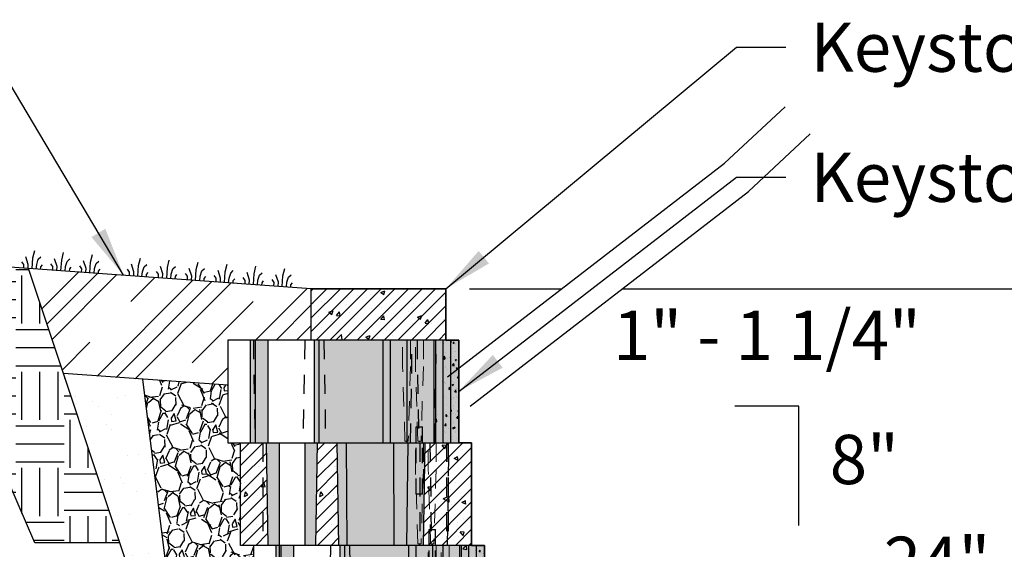
# Model space of a CAD drawing. Extents: x -30 to 149, y -61 to 20.
# Drawn here: x 137 to 143, y 1 to 5 of the extents above; entities that cross this region are included whole.
import ezdxf

# ---------------------------------------------------------------- set-up
doc = ezdxf.new("R2010")
doc.units = 0
doc.header["$MEASUREMENT"] = 0
doc.linetypes.add('HIDDEN2', pattern=[0.1875, 0.125, -0.0625])
for name, color, linetype in [('Dtl-Sect-Exs-Grd', 2, 'Continuous'), ('Dtl-Sect-Exs-Grd-Hat', 17, 'Continuous'), ('Dtl-Sect-Outline-Excav-Lim', 41, 'Continuous'), ('Dtl-Sect-Prd-Grd', 5, 'Continuous'), ('Dtl-Sect-Prd-Grd-Hat', 17, 'Continuous'), ('Dtl-Sect-Prd-Grd-Turf', 18, 'Continuous'), ('Dtl-Sect-Unt-Fil', 18, 'Continuous'), ('Dtl-Sect-Unt-Fil-Hat', 17, 'Continuous'), ('Dtl-Sect-Wal-Fil-Hat', 51, 'Continuous'), ('GEN-TXT', 7, 'Continuous'), ('Sect-Cap-3P-1in', 3, 'Continuous'), ('Sect-Cap-3P-1in-Hat', 7, 'Continuous'), ('Sect-Pin-Strgt-1in', 2, 'Continuous'), ('Sect-Pin-Strgt-1in-Hdn', 18, 'HIDDEN2'), ('Sect-Std III-3P 18in-1in', 3, 'Continuous'), ('Sect-Std III-3P 18in-1in-Hat', 17, 'Continuous'), ('Sect-Std III-3P 18in-1in-Hat-Sect', 17, 'Continuous'), ('Sect-Std III-3P 18in-1in-Hat-Sld-Cores', 41, 'Continuous'), ('Sect-Std III-3P 18in-1in-Hat-Sld-Fnt', 23, 'Continuous'), ('Sect-Std III-3P 18in-1in-Hat-Sld-Sides', 41, 'Continuous'), ('Sect-Std III-3P 18in-1in-Hdn-Cores', 18, 'HIDDEN2'), ('Sect-Std III-3P 18in-1in-Hdn-Cores-Cntr', 18, 'HIDDEN2'), ('Sect-Std III-3P 18in-1in-Hdn-Cores-Pins', 7, 'HIDDEN2'), ('Sect-Std III-3P 18in-1in-Hdn-Lns-Sides', 8, 'HIDDEN2'), ('Sect-Std III-3P 18in-1in-Rad-Lns', 25, 'Continuous')]:
    doc.layers.add(name, color=color, linetype=linetype)
doc.layers.add('hat-lim', color=1, linetype='Continuous', plot=False)
doc.layers.add('Sect-Std III-3P 18in-1in-Hat-Lim', color=1, linetype='Continuous', plot=False)
doc.styles.add('Dim-Text', font='ARIAL.TTF')
doc.dimstyles.new('Dtl-Sht-MS .375 Scale', dxfattribs={"dimscale": 0, "dimtxt": 0.32, "dimasz": 0.32, "dimexe": 0.32, "dimexo": 0.16, "dimgap": 0.16, "dimtad": 1, "dimzin": 12, "dimdsep": 46, "dimtxsty": 'Dim-Text', "dimcen": 0.16, "dimclrd": 256, "dimclre": 256, "dimclrt": 256, "dimadec": 0, "dimazin": 3, "dimtfac": 1, "dimtmove": 0, "dimatfit": 0, "dimfxl": 0, "dimtolj": 1, "dimtzin": 0, "dimarcsym": 0})
doc.dimstyles.new('Dtl-Sht-MS-LDR .375 Scale', dxfattribs={"dimscale": 0, "dimtxt": 0.32, "dimasz": 0.32, "dimexe": 0.32, "dimexo": 0.16, "dimgap": 0.16, "dimtad": 0, "dimjust": 1, "dimzin": 12, "dimdsep": 46, "dimtxsty": 'Dim-Text', "dimcen": 0.16, "dimclrd": 256, "dimclre": 256, "dimclrt": 256, "dimadec": 0, "dimazin": 3, "dimtfac": 1, "dimtofl": 0, "dimtmove": 0, "dimatfit": 0, "dimfxl": 0, "dimtolj": 1, "dimtzin": 0, "dimarcsym": 0})
pattern_1 = [(60.39478, (-61.23288, -15.46049), (0.07285433, -0.00941282), [0.00991201, -0.10903216]), (352.63814, (-61.23288, -15.46049), (-0.0140934, 0.11282882), [0.00612166, -0.06733823]), (97.11988, (-61.22681, -15.46127), (0.05876098, 0.10341593), [0.00947547, -0.10423015]), (56.98718, (-61.23288, -15.43049), (0.10840297, -0.02482785), [0.0145209, -0.15972992]), (94.50422, (-61.22384, -15.43256), (0.09493658, 0.14611768), [0.0142896, -0.15718562]), (347.09987, (-61.23288, -15.43049), (0.0949365, 0.1461178), [0.00926749, -0.10194234]), (29.54797, (-61.22272, -15.43799), (0.06062969, -0.06039283), [0.00817525, -0.0899277]), (315.11214, (-61.22272, -15.43799), (0.02471429, 0.1087725), [0.00713133, -0.07844468]), (77.19908, (-61.21767, -15.44302), (0.08534401, 0.048379575), [0.0092954, -0.10224944]), (48.57211, (-61.232878, -15.460487), (0.001235114, 0.049934078), [0, -0.079404825, 0, -0.081596983, 0, -0.080683584]), (11.00221, (-61.23288, -15.460487), (0.026720785, 0.059161757), [0, -0.039189278, 0, -0.06534966, 0, -0.025903908]), (316.74697, (-61.25553, -15.460487), (0.054221993, -0.00338323), [0, -0.029404704, 0, -0.09174268, 0, -0.121735477]), (306.4638, (-61.265686, -15.460487), (0.05923602, 0.015015747), [0, -0.040952116, 0, -0.06527137, 0, -0.092614786])]
pattern_2 = [(83.19109, (-61.23288, -15.46049), (0.08837422, 0.06085703), [0.01487704, -0.16364747]), (34.55242, (-61.23288, -15.46049), (-0.06720864, 0.11640837), [0.00894178, -0.09835958]), (120.00005, (-61.22551, -15.45542), (0.02116567, 0.17726537), [0.01120141, -0.12321555]), (80.54569, (-61.24642, -15.42585), (0.13638115, 0.07805537), [0.0221499, -0.24364895]), (116.72763, (-61.23506, -15.41934), (0.04366054, 0.26218844), [0.01718004, -0.18898045]), (29.7839, (-61.24642, -15.42585), (0.0436604, 0.2621885), [0.01309486, -0.1440435]), (61.2619, (-61.23131, -15.42451), (0.09727263, -0.01004493), [0.01329475, -0.14624222]), (354.1042, (-61.2313, -15.4245), (-0.0205662, 0.1499312), [0.00814916, -0.08964075]), (97.81055, (-61.2232, -15.42534), (0.07670649, 0.13988618), [0.01261127, -0.13872392]), (74.33192, (-61.23288, -15.460487), (-0.02111585, 0.058874892), [0, -0.125123175, 0, -0.128577496, 0, -0.127138196]), (48.57211, (-61.23288, -15.46049), (0.00414676, 0.094621066), [0, -0.062029945, 0, -0.10343737, 0, -0.04100147]), (356.31084, (-61.259033, -15.482787), (0.064137476, 0.049475625), [0, -0.03389571, 0, -0.10575461, 0, -0.140328236]), (341.87198, (-61.27076, -15.49279), (0.06162122, 0.07565731), [0, -0.04521603, 0, -0.0720674, 0, -0.10225779])]
pattern_3 = [(50, (-21.0522, -2.6789), (0.215178, -0.0188256), [0.0225, -0.2475]), (355, (-21.0522, -2.6789), (-0.0416254, 0.2256576), [0.018, -0.198]), (100.4514, (-21.03427, -2.68047), (0.1735528, 0.2068319), [0.019122, -0.2103426]), (46.1842, (-21.0522, -2.6189), (0.3201723, -0.0496557), [0.03375, -0.37125]), (96.6356, (-21.02552, -2.62304), (0.280399, 0.2922354), [0.028683, -0.315514]), (351.1842, (-21.0522, -2.6189), (0.2803986, 0.2922356), [0.027, -0.297]), (21, (-21.0222, -2.6339), (0.1790721, -0.1207857), [0.0225, -0.2475]), (326, (-21.0222, -2.6339), (0.0729946, 0.217545), [0.018, -0.198]), (71.4514, (-21.00728, -2.64397), (0.2520668, 0.0967591), [0.019122, -0.2103426]), (37.5, (-21.0522, -2.6789), (0.00364796, 0.09986816), [0, -0.1956, 0, -0.201, 0, -0.19875]), (7.5, (-21.0522, -2.6789), (0.07892086, 0.1183235), [0, -0.1146, 0, -0.1911, 0, -0.07575]), (327.5, (-21.1191, -2.6789), (0.16014673, -0.00676646), [0, -0.075, 0, -0.234, 0, -0.3105]), (317.5, (-21.1491, -2.6789), (0.17495585, 0.0300315), [0, -0.0975, 0, -0.1554, 0, -0.2205])]

# ---------------------------------------------------------------- blocks, each defined once
blk = doc.blocks.new('*D63')
at = {"layer": 'Defpoints', "color": 0}
for p in [(139.6607, 3), (140.5, 0), (148.9493, 0)]:
    blk.add_point(p, dxfattribs=at)
at = {"layer": 'GEN-TXT', "lineweight": -2}
for p, q in [((148.9493, 2.68), (148.9493, 0.32)), ((140.66, 0), (149.2693, 0))]:
    blk.add_line(p, q, dxfattribs=at)
at = {"layer": 'GEN-TXT'}
for points in [[(148.896, 2.68), (149.0026, 2.68), (148.9493, 3)], [(148.896, 0.32), (149.0026, 0.32), (148.9493, 0)]]:
    blk.add_solid(points, dxfattribs=at)
at = {"layer": 'GEN-TXT', "insert": (148.5823, 1.5), "char_height": 0.32, "attachment_point": 5, "rotation": 90, "style": 'Dim-Text'}
blk.add_mtext('\\A1;Design Height', dxfattribs=at)
blk = doc.blocks.new('Sect-Cap-3P-HS-XSect1')
at = {"layer": 'Sect-Cap-3P-1in'}
h = blk.add_hatch(dxfattribs=at)
h.set_pattern_fill('ANSI31', scale=0.5, style=0)
h.set_pattern_definition([(45, (-10.76419, -21.85291), (-0.04419417, 0.04419417), [])])
h.paths.add_polyline_path([(0, 0), (0, 0.3333), (-0.875, 0.3333), (-0.875, 0)])
at = {"layer": 'Sect-Cap-3P-1in-Hat'}
h = blk.add_hatch(dxfattribs=at)
h.set_pattern_fill('AR-CONC', color=256, scale=0.04, style=0)
h.set_pattern_definition([(50, (-23.55281, -2.19742), (0.286904, -0.0251009), [0.03, -0.33]), (355, (-23.5528, -2.19742), (-0.0555005, 0.300877), [0.024, -0.264]), (100.4514, (-23.5289, -2.1995), (0.2314038, 0.2757758), [0.025496, -0.280457]), (46.1842, (-23.5528, -2.1174), (0.4268964, -0.0662076), [0.045, -0.495]), (96.6356, (-23.51724, -2.12293), (0.373865, 0.389647), [0.038244, -0.420685]), (351.1842, (-23.5528, -2.1174), (0.373865, 0.3896474), [0.036, -0.396]), (21, (-23.51281, -2.13742), (0.2387628, -0.1610476), [0.03, -0.33]), (326, (-23.5128, -2.13742), (0.097326, 0.29006), [0.024, -0.264]), (71.4514, (-23.49292, -2.15084), (0.336089, 0.1290122), [0.025496, -0.280457]), (37.5, (-23.55281, -2.19742), (0.00486394, 0.13315754), [0, -0.2608, 0, -0.268, 0, -0.265]), (7.5, (-23.55281, -2.19742), (0.1052278, 0.1577647), [0, -0.1528, 0, -0.2548, 0, -0.101]), (327.5, (-23.64201, -2.19742), (0.21352897, -0.00902195), [0, -0.1, 0, -0.312, 0, -0.414]), (317.5, (-23.68201, -2.19742), (0.2332745, 0.040042), [0, -0.13, 0, -0.2072, 0, -0.294])])
h.paths.add_polyline_path([(0, 0.3333), (-0.875, 0.3333), (-0.875, 0), (0, 0)])
at = {"layer": 'Sect-Cap-3P-1in'}
blk.add_lwpolyline([(-0.875, 0), (-0.875, 0.3333), (0, 0.3333), (0, 0)], close=True, dxfattribs=at)
at = {"layer": 'Sect-Cap-3P-1in', "color": 5, "flags": 128}
blk.add_lwpolyline([(0, 0), (0, 0.3333), (-0.875, 0.3333)], dxfattribs=at)
blk = doc.blocks.new('Prd-Turf')
at = {"layer": 'Dtl-Sect-Prd-Grd-Turf'}
for points in [[(-0.0557, 0), (-0.0555, -0.0164), (-0.0646, -0.0297)], [(-0.027, 0), (-0.0279, -0.0302), (-0.036, -0.0643), (-0.0519, -0.081)], [(0, 0), (0, 0), (0.0001, -0.0703), (-0.0083, -0.1197)], [(0.0488, -0.0767), (0.0293, -0.0288), (0.0286, 0), (0.0286, 0), (0.0286, 0)], [(0.0536, 0), (0.0536, 0), (0.0536, 0), (0.0548, -0.0236), (0.0691, -0.0407)]]:
    blk.add_lwpolyline(points, dxfattribs=at)
blk = doc.blocks.new('Sect-Pin-Strgt-1in')
at = {"layer": 'Sect-Pin-Strgt-1in', "ltscale": 0.75, "extrusion": (-2.22045e-16, 1, 2.22045e-16)}
for p, q in [((-0.02085, 0.1042), (0.02085, 0.1042)), ((-0.02085, 0), (-0.02085, 0.1042)), ((0.02085, 0), (0.02085, 0.1042))]:
    blk.add_line(p, q, dxfattribs=at)
at = {"layer": 'Sect-Pin-Strgt-1in-Hdn', "ltscale": 0.75, "extrusion": (-2.22045e-16, 1, 2.22045e-16)}
for p, q in [((-0.02085, -0.3333), (-0.02085, 0)), ((0.02085, -0.3333), (0.02085, 0)), ((0.02085, -0.3333), (-0.02085, -0.3333))]:
    blk.add_line(p, q, dxfattribs=at)
blk = doc.blocks.new('Sect-Pin-Strgt-1in-Hdn')
at = {"layer": 'Sect-Pin-Strgt-1in-Hdn', "ltscale": 0.75, "extrusion": (-2.22045e-16, 1, 2.22045e-16)}
for p, q in [((-0.02085, 0.1042), (0.02085, 0.1042)), ((-0.02085, 0), (-0.02085, 0.1042)), ((0.02085, 0), (0.02085, 0.1042)), ((-0.02085, -0.3333), (-0.02085, 0)), ((0.02085, -0.3333), (0.02085, 0)), ((0.02085, -0.3333), (-0.02085, -0.3333))]:
    blk.add_line(p, q, dxfattribs=at)
blk = doc.blocks.new('Sect-Std III 3P 18in HS-Rev1-XSect1')
at = {"layer": 'Sect-Std III-3P 18in-1in-Hat'}
h = blk.add_hatch(dxfattribs=at)
h.set_pattern_fill('AR-CONC', color=17, scale=0.04, angle=30, style=0)
h.set_pattern_definition([(80, (-19.5522, -2.67885), (0.2610166, 0.121714), [0.03, -0.33]), (25, (-19.5522, -2.67885), (-0.1985033, 0.2328167), [0.024, -0.264]), (130.4514, (-19.53045, -2.6687), (0.0625136, 0.3545307), [0.025496, -0.280457]), (76.1842, (-19.5922, -2.60957), (0.402807, 0.156111), [0.045, -0.495]), (126.6356, (-19.55863, -2.59656), (0.128953, 0.524377), [0.038244, -0.420685]), (21.1842, (-19.5922, -2.60957), (0.128953, 0.524377), [0.036, -0.396]), (51, (-19.54756, -2.6069), (0.2872984, -0.02009), [0.03, -0.33]), (356, (-19.54756, -2.6069), (-0.060743, 0.2998624), [0.024, -0.264]), (101.4514, (-19.52362, -2.60856), (0.2265556, 0.2797724), [0.025496, -0.280457]), (67.5, (-19.5522, -2.67885), (-0.0623665, 0.1177498), [0, -0.2608, 0, -0.268, 0, -0.265]), (37.5, (-19.5522, -2.67885), (0.0122476, 0.1892421), [0, -0.1528, 0, -0.2548, 0, -0.101]), (357.5, (-19.62945, -2.72345), (0.1894325, 0.09895125), [0, -0.1, 0, -0.312, 0, -0.414]), (347.5, (-19.66409, -2.74345), (0.1820006, 0.1513146), [0, -0.13, 0, -0.2072, 0, -0.294])])
h.paths.add_polyline_path([(-1.3333, 0.6667), (-1.5, 0.6667), (-1.5, 0), (-1.3229, 0)])
h = blk.add_hatch(dxfattribs=at)
h.set_pattern_fill('AR-CONC', color=17, scale=0.04, angle=30, style=0)
h.set_pattern_definition([(80, (-19.06261, -2.67885), (0.2610166, 0.121714), [0.03, -0.33]), (25, (-19.0626, -2.67885), (-0.1985033, 0.2328167), [0.024, -0.264]), (130.4514, (-19.04086, -2.6687), (0.0625136, 0.3545307), [0.025496, -0.280457]), (76.1842, (-19.1026, -2.60957), (0.402807, 0.156111), [0.045, -0.495]), (126.6356, (-19.06905, -2.59656), (0.128953, 0.524377), [0.038244, -0.420685]), (21.1842, (-19.1026, -2.60957), (0.128953, 0.524377), [0.036, -0.396]), (51, (-19.05797, -2.6069), (0.2872984, -0.02009), [0.03, -0.33]), (356, (-19.05797, -2.6069), (-0.060743, 0.2998624), [0.024, -0.264]), (101.4514, (-19.03403, -2.60856), (0.2265556, 0.2797724), [0.025496, -0.280457]), (67.5, (-19.06261, -2.67885), (-0.0623665, 0.1177498), [0, -0.2608, 0, -0.268, 0, -0.265]), (37.5, (-19.06261, -2.67885), (0.0122476, 0.1892421), [0, -0.1528, 0, -0.2548, 0, -0.101]), (357.5, (-19.13986, -2.72345), (0.1894325, 0.09895125), [0, -0.1, 0, -0.312, 0, -0.414]), (347.5, (-19.1745, -2.74345), (0.1820006, 0.1513146), [0, -0.13, 0, -0.2072, 0, -0.294])])
h.paths.add_polyline_path([(-0.875, 0.6667), (-1, 0.6667), (-1.0104, 0), (-0.8646, 0)])
h = blk.add_hatch(dxfattribs=at)
h.set_pattern_fill('AR-CONC', color=17, scale=0.04, angle=105, style=0)
h.set_pattern_definition([(155, (-19.0522, -2.6789), (-0.0500107, 0.2836246), [0.03, -0.33]), (100, (-19.0522, -2.6789), (-0.27626, -0.131482), [0.024, -0.264]), (205.4514, (-19.05637, -2.65526), (-0.3262707, 0.152143), [0.025496, -0.280457]), (151.1842, (-19.12947, -2.6996), (-0.046537, 0.429486), [0.045, -0.495]), (201.6356, (-19.13335, -2.6638), (-0.473134, 0.260278), [0.038244, -0.420685]), (96.1842, (-19.12947, -2.6996), (-0.473134, 0.260277), [0.036, -0.396]), (126, (-19.1205, -2.6558), (0.0937636, 0.2723093), [0.03, -0.33]), (71, (-19.1205, -2.6558), (-0.3053663, 0.0189368), [0.024, -0.264]), (176.4514, (-19.1127, -2.6331), (-0.2116025, 0.2912463), [0.025496, -0.280457]), (142.5, (-19.0522, -2.6789), (-0.1298792, -0.0297655), [0, -0.2608, 0, -0.268, 0, -0.265]), (112.5, (-19.0522, -2.6789), (-0.1796239, 0.0608098), [0, -0.1528, 0, -0.2548, 0, -0.101]), (72.5, (-19.02911, -2.76506), (-0.04655083, 0.2085882), [0, -0.1, 0, -0.312, 0, -0.414]), (62.5, (-19.01876, -2.8037), (-0.0990535, 0.2149622), [0, -0.13, 0, -0.2072, 0, -0.294])])
h.paths.add_polyline_path([(0, 0.6667), (-0.3021, 0.6667), (-0.3125, 0), (0, 0)])
at = {"layer": 'Sect-Std III-3P 18in-1in-Hat-Sect'}
h = blk.add_hatch(dxfattribs=at)
h.set_pattern_fill('ANSI31', scale=0.5, style=0)
h.set_pattern_definition([(45, (-19.5522, -2.67885), (-0.04419417, 0.04419417), [])])
h.paths.add_polyline_path([(-1.3333, 0.6667), (-1.5, 0.6667), (-1.5, 0), (-1.3229, 0)])
h = blk.add_hatch(dxfattribs=at)
h.set_pattern_fill('ANSI31', scale=0.5, style=0)
h.set_pattern_definition([(45, (-19.062615, -2.67885), (-0.04419417, 0.04419417), [])])
h.paths.add_polyline_path([(-0.875, 0.6667), (-1, 0.6667), (-1.0104, 0), (-0.8646, 0)])
h = blk.add_hatch(dxfattribs=at)
h.set_pattern_fill('ANSI31', scale=0.5, style=0)
h.set_pattern_definition([(45, (-19.0522, -2.6789), (-0.04419417, 0.04419417), [])])
h.paths.add_polyline_path([(0, 0.6667), (-0.3021, 0.6667), (-0.3125, 0), (0, 0)])
at = {"layer": 'Sect-Std III-3P 18in-1in-Hat-Sld-Cores'}
for points in [[(-1.25, 0.6667), (-1.3333, 0.6667), (-1.3229, 0), (-1.25, 0)], [(-1, 0.6667), (-1.0833, 0.6667), (-1.0833, 0), (-1.0104, 0)], [(-0.8132, 0.6667), (-0.875, 0.6667), (-0.8646, 0), (-0.8105, 0)], [(-0.4135, 0.6667), (-0.5074, 0.6667), (-0.5047, 0), (-0.4225, 0)]]:
    blk.add_hatch(color=21, dxfattribs=at).paths.add_polyline_path(points)
h = blk.add_hatch(color=26, dxfattribs=at)
h.dxf.hatch_style = 1
h.paths.add_polyline_path([(-0.5074, 0.6667), (-0.8132, 0.6667), (-0.8105, 0), (-0.5047, 0)])
h = blk.add_hatch(color=25, dxfattribs=at)
h.dxf.hatch_style = 1
h.paths.add_polyline_path([(-0.3021, 0.6667), (-0.4135, 0.6667), (-0.4225, 0), (-0.3125, 0)])
at = {"layer": 'Sect-Std III-3P 18in-1in', "color": 2}
for p, q in [((-1.3333, 0.6667), (-1.3229, 0)), ((-1.0104, 0), (-1, 0.6667)), ((-0.875, 0.6667), (-0.8646, 0)), ((-0.3125, 0), (-0.3021, 0.6667))]:
    blk.add_line(p, q, dxfattribs=at)
at = {"layer": 'Sect-Std III-3P 18in-1in'}
blk.add_lwpolyline([(-0.3221, 0), (-0.4225, 0), (-0.5047, 0), (-0.8105, 0), (-0.8646, 0), (-1.0104, 0), (-1.0833, 0), (-1.25, 0), (-1.3229, 0), (-1.5, 0), (-1.5, 0.6667), (-1.3333, 0.6667), (-1.25, 0.6667), (-1.0833, 0.6667), (-1, 0.6667), (-0.875, 0.6667), (-0.8132, 0.6667), (-0.5074, 0.6667), (-0.4135, 0.6667), (-0.3131, 0.6667), (-0.3021, 0.6667), (0, 0.6667), (0, 0), (-0.3125, 0)], close=True, dxfattribs=at)
at = {"layer": 'Sect-Std III-3P 18in-1in', "color": 5}
blk.add_lwpolyline([(0, 0), (0, 0.6667), (-0.0833, 0.6667)], dxfattribs=at)
at = {"layer": 'Sect-Std III-3P 18in-1in-Hdn-Cores-Cntr'}
for p, q in [((-0.2708, 0.6667), (-0.2607, 0)), ((-0.156, 0), (-0.1458, 0.6667))]:
    blk.add_line(p, q, dxfattribs=at)
at = {"layer": 'Sect-Std III-3P 18in-1in-Hdn-Cores-Pins', "lineweight": 0}
for p, q in [((-0.349, 0.0104), (-0.3281, 0.0104)), ((-0.2656, 0.0104), (-0.2448, 0.0104))]:
    blk.add_line(p, q, dxfattribs=at)
for points in [[(-0.3125, 0.6667), (-0.3125, 0.4948), (-0.3281, 0.0104), (-0.3385, 0.0052), (-0.349, 0.0104), (-0.3646, 0.4948), (-0.3646, 0.6667)], [(-0.2292, 0.6667), (-0.2292, 0.4948), (-0.2448, 0.0104), (-0.2552, 0.0052), (-0.2656, 0.0104), (-0.2812, 0.4948), (-0.2812, 0.6667)]]:
    blk.add_lwpolyline(points, dxfattribs=at)
at = {"layer": 'Sect-Std III-3P 18in-1in-Hdn-Lns-Sides'}
for p, q in [((-1.3542, 0.6667), (-1.3542, 0)), ((-0.3368, 0.6667), (-0.3368, 0)), ((-0.1621, 0.6667), (-0.1621, 0)), ((-0.1517, 0.6667), (-0.1517, 0))]:
    blk.add_line(p, q, dxfattribs=at)
at = {"layer": 'Sect-Std III-3P 18in-1in-Rad-Lns'}
for points in [[(-1.25, 0.6667), (-1.25, 0)], [(-1.0833, 0.6667), (-1.0833, 0)], [(-0.8132, 0.6667), (-0.8105, 0)], [(-0.5074, 0.6667), (-0.5047, 0)], [(-0.4135, 0.6667), (-0.4225, 0)]]:
    blk.add_lwpolyline(points, dxfattribs=at)
for name in ['Sect-Pin-Strgt-1in', 'Sect-Pin-Strgt-1in-Hdn']:
    blk.add_blockref(name, (-0.3385, 0.6667))
blk = doc.blocks.new('Sect-Std III 3P 18in HS-Rev1-Sect1')
at = {"layer": 'Sect-Std III-3P 18in-1in-Hat'}
h = blk.add_hatch(dxfattribs=at)
h.set_pattern_fill('AR-CONC', scale=0.03, style=0)
h.set_pattern_definition(pattern_3)
h.paths.add_polyline_path([(-0.1011, 0.6667), (-0.1517, 0.6667), (-0.1517, 0), (-0.1011, 0)])
h = blk.add_hatch(dxfattribs=at)
h.set_pattern_fill('AR-CONC', scale=0.02, angle=30, style=0)
h.set_pattern_definition(pattern_2)
h.paths.add_polyline_path([(-0.0506, 0.6667), (-0.1011, 0.6667), (-0.1011, 0), (-0.0506, 0)])
h = blk.add_hatch(dxfattribs=at)
h.set_pattern_fill('AR-CONC', scale=0.015, style=0)
h.set_pattern_definition(pattern_1)
h.paths.add_polyline_path([(0, 0.6667), (-0.0141, 0.6667), (-0.0506, 0.6667), (-0.0506, 0), (0, 0)])
at = {"layer": 'Sect-Std III-3P 18in-1in-Hat-Sld-Fnt'}
blk.add_hatch(color=31, dxfattribs=at).paths.add_polyline_path([(-0.1517, 0), (0, 0), (0, 0.6667), (-0.0564, 0.6667), (-0.1517, 0.6667)])
at = {"layer": 'Sect-Std III-3P 18in-1in-Hat-Sld-Sides'}
for points in [[(-1.3205, 0.6667), (-1.3325, 0.6667), (-1.3542, 0.6667), (-1.3542, 0), (-1.3205, 0), (-1.3236, 0)], [(-1.24, 0.6667), (-1.2438, 0.6667), (-1.3205, 0.6667), (-1.3205, 0), (-1.24, 0)], [(-0.909, 0.6667), (-0.9103, 0.6667), (-0.9375, 0.6667), (-0.9375, 0.3333), (-0.9375, 0), (-0.909, 0)], [(-0.4452, 0.3333), (-0.4452, 0.6667), (-0.4927, 0.6667), (-0.4927, 0), (-0.4922, 0), (-0.4452, 0)], [(-0.3368, 0.6667), (-0.4439, 0.6667), (-0.4439, 0), (-0.3368, 0)]]:
    blk.add_hatch(color=21, dxfattribs=at).paths.add_polyline_path(points)
h = blk.add_hatch(color=26, dxfattribs=at)
h.dxf.hatch_style = 1
h.paths.add_polyline_path([(-0.4922, 0.6667), (-0.909, 0.6667), (-0.909, 0), (-0.4922, 0)])
h = blk.add_hatch(color=26, dxfattribs=at)
h.dxf.hatch_style = 1
h.paths.add_polyline_path([(-0.1655, 0.6667), (-0.3368, 0.6667), (-0.3368, 0), (-0.1655, 0)])
at = {"layer": 'Sect-Std III-3P 18in-1in', "color": 2}
for p, q in [((-1.3542, 0.6667), (-1.3542, 0)), ((-0.3368, 0.6667), (-0.3368, 0))]:
    blk.add_line(p, q, dxfattribs=at)
at = {"layer": 'Sect-Std III-3P 18in-1in', "color": 1}
for p, q in [((-0.1621, 0.6667), (-0.1621, 0)), ((-0.1517, 0.6667), (-0.1517, 0))]:
    blk.add_line(p, q, dxfattribs=at)
at = {"layer": 'Sect-Std III-3P 18in-1in'}
blk.add_lwpolyline([(-0.9375, 0), (-0.909, 0), (-0.4922, 0), (-0.4452, 0), (-0.3368, 0), (-0.1621, 0), (-0.1517, 0), (0, 0), (0, 0.6667), (-0.1517, 0.6667), (-0.1621, 0.6667), (-0.3368, 0.6667), (-0.4452, 0.6667), (-0.4922, 0.6667), (-0.909, 0.6667), (-0.9375, 0.6667), (-1.24, 0.6667), (-1.3205, 0.6667), (-1.3542, 0.6667), (-1.5, 0.6667), (-1.5, 0), (-1.3542, 0), (-1.3205, 0), (-1.24, 0)], close=True, dxfattribs=at)
at = {"layer": 'Sect-Std III-3P 18in-1in', "color": 5}
blk.add_lwpolyline([(0, 0), (0, 0.6667), (-0.0833, 0.6667)], dxfattribs=at)
at = {"layer": 'Sect-Std III-3P 18in-1in-Hat-Lim'}
for p, q in [((-0.1011, 0), (-0.1011, 0.6667)), ((-0.0506, 0), (-0.0506, 0.6667))]:
    blk.add_line(p, q, dxfattribs=at)
at = {"layer": 'Sect-Std III-3P 18in-1in-Hdn-Cores'}
for p, q in [((-0.2708, 0.6667), (-0.2607, 0)), ((-0.156, 0), (-0.1458, 0.6667))]:
    blk.add_line(p, q, dxfattribs=at)
at = {"layer": 'Sect-Std III-3P 18in-1in-Hdn-Cores-Cntr'}
for p, q in [((-1.3333, 0.6667), (-1.3229, 0)), ((-1, 0.6667), (-1.0104, 0)), ((-0.875, 0.6667), (-0.8646, 0)), ((-0.3125, 0), (-0.3021, 0.6667))]:
    blk.add_line(p, q, dxfattribs=at)
at = {"layer": 'Sect-Std III-3P 18in-1in-Hdn-Cores-Pins', "lineweight": 0}
for p, q in [((-0.349, 0.0104), (-0.3281, 0.0104)), ((-0.2656, 0.0104), (-0.2448, 0.0104))]:
    blk.add_line(p, q, dxfattribs=at)
for points in [[(-0.3125, 0.6667), (-0.3125, 0.4948), (-0.3281, 0.0104), (-0.3385, 0.0052), (-0.349, 0.0104), (-0.3646, 0.4948), (-0.3646, 0.6667)], [(-0.2292, 0.6667), (-0.2292, 0.4948), (-0.2448, 0.0104), (-0.2552, 0.0052), (-0.2656, 0.0104), (-0.2812, 0.4948), (-0.2812, 0.6667)]]:
    blk.add_lwpolyline(points, dxfattribs=at)
at = {"layer": 'Sect-Std III-3P 18in-1in-Rad-Lns'}
for points in [[(-1.3205, 0.6667), (-1.3205, 0)], [(-1.24, 0.6667), (-1.24, 0)], [(-0.9375, 0.6667), (-0.9375, 0)], [(-0.909, 0.6667), (-0.909, 0)], [(-0.4922, 0.6667), (-0.4922, 0)], [(-0.4452, 0.6667), (-0.4452, 0)]]:
    blk.add_lwpolyline(points, dxfattribs=at)
for name in ['Sect-Pin-Strgt-1in', 'Sect-Pin-Strgt-1in-Hdn']:
    blk.add_blockref(name, (-0.3385, 0.6667))
blk = doc.blocks.new('Sect-Std III 3P 18in HS-Rev1-Sect1-No Pins')
at = {"layer": 'Sect-Std III-3P 18in-1in-Hat'}
h = blk.add_hatch(dxfattribs=at)
h.set_pattern_fill('AR-CONC', scale=0.03, style=0)
h.set_pattern_definition(pattern_3)
h.paths.add_polyline_path([(-0.1011, 0.6667), (-0.1517, 0.6667), (-0.1517, 0), (-0.1011, 0)])
h = blk.add_hatch(dxfattribs=at)
h.set_pattern_fill('AR-CONC', scale=0.02, angle=30, style=0)
h.set_pattern_definition(pattern_2)
h.paths.add_polyline_path([(-0.0506, 0.6667), (-0.1011, 0.6667), (-0.1011, 0), (-0.0506, 0)])
h = blk.add_hatch(dxfattribs=at)
h.set_pattern_fill('AR-CONC', scale=0.015, style=0)
h.set_pattern_definition(pattern_1)
h.paths.add_polyline_path([(0, 0.6667), (-0.0141, 0.6667), (-0.0506, 0.6667), (-0.0506, 0), (0, 0)])
at = {"layer": 'Sect-Std III-3P 18in-1in-Hat-Sld-Fnt'}
blk.add_hatch(color=31, dxfattribs=at).paths.add_polyline_path([(-0.1517, 0), (0, 0), (0, 0.6667), (-0.0564, 0.6667), (-0.1517, 0.6667)])
at = {"layer": 'Sect-Std III-3P 18in-1in-Hat-Sld-Sides'}
for points in [[(-1.3205, 0.6667), (-1.3325, 0.6667), (-1.3542, 0.6667), (-1.3542, 0), (-1.3205, 0), (-1.3236, 0)], [(-1.24, 0.6667), (-1.2438, 0.6667), (-1.3205, 0.6667), (-1.3205, 0), (-1.24, 0)], [(-0.909, 0.6667), (-0.9103, 0.6667), (-0.9375, 0.6667), (-0.9375, 0.3333), (-0.9375, 0), (-0.909, 0)], [(-0.4452, 0.3333), (-0.4452, 0.6667), (-0.4927, 0.6667), (-0.4927, 0), (-0.4922, 0), (-0.4452, 0)], [(-0.3368, 0.6667), (-0.4439, 0.6667), (-0.4439, 0), (-0.3368, 0)]]:
    blk.add_hatch(color=21, dxfattribs=at).paths.add_polyline_path(points)
h = blk.add_hatch(color=26, dxfattribs=at)
h.dxf.hatch_style = 1
h.paths.add_polyline_path([(-0.4922, 0.6667), (-0.909, 0.6667), (-0.909, 0), (-0.4922, 0)])
h = blk.add_hatch(color=26, dxfattribs=at)
h.dxf.hatch_style = 1
h.paths.add_polyline_path([(-0.1655, 0.6667), (-0.3368, 0.6667), (-0.3368, 0), (-0.1655, 0)])
at = {"layer": 'Sect-Std III-3P 18in-1in', "color": 2}
for p, q in [((-1.3542, 0.6667), (-1.3542, 0)), ((-0.3368, 0.6667), (-0.3368, 0))]:
    blk.add_line(p, q, dxfattribs=at)
at = {"layer": 'Sect-Std III-3P 18in-1in', "color": 1}
for p, q in [((-0.1621, 0.6667), (-0.1621, 0)), ((-0.1517, 0.6667), (-0.1517, 0))]:
    blk.add_line(p, q, dxfattribs=at)
at = {"layer": 'Sect-Std III-3P 18in-1in'}
blk.add_lwpolyline([(-0.9375, 0), (-0.909, 0), (-0.4922, 0), (-0.4452, 0), (-0.3368, 0), (-0.1621, 0), (-0.1517, 0), (0, 0), (0, 0.6667), (-0.1517, 0.6667), (-0.1621, 0.6667), (-0.3368, 0.6667), (-0.4452, 0.6667), (-0.4922, 0.6667), (-0.909, 0.6667), (-0.9375, 0.6667), (-1.24, 0.6667), (-1.3205, 0.6667), (-1.3542, 0.6667), (-1.5, 0.6667), (-1.5, 0), (-1.3542, 0), (-1.3205, 0), (-1.24, 0)], close=True, dxfattribs=at)
at = {"layer": 'Sect-Std III-3P 18in-1in', "color": 5}
blk.add_lwpolyline([(0, 0), (0, 0.6667), (-0.0833, 0.6667)], dxfattribs=at)
at = {"layer": 'Sect-Std III-3P 18in-1in-Hat-Lim'}
for p, q in [((-0.1011, 0), (-0.1011, 0.6667)), ((-0.0506, 0), (-0.0506, 0.6667))]:
    blk.add_line(p, q, dxfattribs=at)
at = {"layer": 'Sect-Std III-3P 18in-1in-Hdn-Cores'}
for p, q in [((-0.2708, 0.6667), (-0.2607, 0)), ((-0.156, 0), (-0.1458, 0.6667))]:
    blk.add_line(p, q, dxfattribs=at)
at = {"layer": 'Sect-Std III-3P 18in-1in-Hdn-Cores-Cntr'}
for p, q in [((-1.3333, 0.6667), (-1.3229, 0)), ((-1, 0.6667), (-1.0104, 0)), ((-0.875, 0.6667), (-0.8646, 0)), ((-0.3125, 0), (-0.3021, 0.6667))]:
    blk.add_line(p, q, dxfattribs=at)
at = {"layer": 'Sect-Std III-3P 18in-1in-Hdn-Cores-Pins', "lineweight": 0}
for p, q in [((-0.349, 0.0104), (-0.3281, 0.0104)), ((-0.2656, 0.0104), (-0.2448, 0.0104))]:
    blk.add_line(p, q, dxfattribs=at)
for points in [[(-0.3125, 0.6667), (-0.3125, 0.4948), (-0.3281, 0.0104), (-0.3385, 0.0052), (-0.349, 0.0104), (-0.3646, 0.4948), (-0.3646, 0.6667)], [(-0.2292, 0.6667), (-0.2292, 0.4948), (-0.2448, 0.0104), (-0.2552, 0.0052), (-0.2656, 0.0104), (-0.2812, 0.4948), (-0.2812, 0.6667)]]:
    blk.add_lwpolyline(points, dxfattribs=at)
at = {"layer": 'Sect-Std III-3P 18in-1in-Rad-Lns'}
for points in [[(-1.3205, 0.6667), (-1.3205, 0)], [(-1.24, 0.6667), (-1.24, 0)], [(-0.9375, 0.6667), (-0.9375, 0)], [(-0.909, 0.6667), (-0.909, 0)], [(-0.4922, 0.6667), (-0.4922, 0)], [(-0.4452, 0.6667), (-0.4452, 0)]]:
    blk.add_lwpolyline(points, dxfattribs=at)

msp = doc.modelspace()

# ---------------------------------------------------------------- hatches: boundary and pattern name
at = {"layer": 'Dtl-Sect-Exs-Grd-Hat'}
h = msp.add_hatch(dxfattribs=at)
h.set_pattern_fill('EARTH', color=256, scale=1.25, style=0)
h.paths.add_polyline_path([(130.76829, 3.57289), (131.03058, 3.15539), (131.57702, 2.94989), (132.42946, 2.92805), (133.76277, 2.97173), (135.12791, 2.8719), (135.7713, 2.62702), (136.16959, 2.50458), (136.71875, 1.99219), (136.99698, 1.34998), (137.55001, 1.34998), (136.95628, 3.13116)])
at = {"layer": 'Dtl-Sect-Prd-Grd-Hat'}
h = msp.add_hatch(dxfattribs=at)
h.set_pattern_fill('CLAY', color=256, scale=3, angle=45, style=0)
h.paths.add_polyline_path([(137.18372, 2.44885), (138.25, 2.37274), (138.25, 2.66667), (138.79167, 2.66667), (138.79167, 3), (136.95628, 3.13116)])
at = {"layer": 'Dtl-Sect-Unt-Fil-Hat'}
h = msp.add_hatch(dxfattribs=at)
h.set_pattern_fill('GRAVEL,_O', color=256, scale=0.28, angle=75)
h.set_pattern_definition([(303.0128, (9.781719, 0.2672), (1.8543789122, -2.8158974636), [0.0376701, -3.72934464]), (259.9697, (9.802242, 0.235612), (0.5991751875, 3.3179797634), [0.06464304, -6.399659]), (207.5104, (9.790984, 0.171957), (3.6997465446, 1.9074265158), [0.04558064, -4.51248896]), (342.2737, (9.830335, 0.04836), (-5.336715663, 1.7198448283), [0.05886664, -5.82779624]), (7.8337, (9.886407, 0.030437), (-3.6078571868, -0.4826671043), [0.0577234, -5.71462444]), (72.2737, (9.943592, 0.038305), (-1.7198448283, -5.336715663), [0.05886664, -5.82779624]), (112.6942, (9.961515, 0.094376), (1.7624878621, -4.2406646253), [0.0778481, -7.7069577]), (147.2553, (9.93148, 0.166197), (-5.4428159623, 3.4875425751), [0.07349664, -7.2761699]), (196.4296, (9.869663, 0.205951), (-4.095723923, -1.2215751134), [0.059066, -5.84754044]), (250.2364, (9.813009, 0.189245), (1.0676196688, 2.902583082), [0.06743296, -3.30421364]), (297.3974, (9.790207, 0.1257845), (2.1054168792, -4.0426748496), [0.08720544, -8.633345]), (213.8141, (9.904785, 0.31539), (-2.1300402035, -1.4583996154), [0.0297643, -2.9466763]), (246.4692, (9.880055, 0.298826), (1.483021802, 3.3710303053), [0.05662636, -5.6060231]), (300, (9.85745, 0.2469), (0.2704593, -0.07246936), [0.0395979, -0.35638176]), (278.1986, (9.81992, 0.236673), (-0.178572178, 1.497234845), [0.02132424, -2.1110922]), (6.8014, (9.82296, 0.215567), (-0.883847094, -0.05305119), [0.03015684, -1.47768936]), (105.9638, (9.852905, 0.21914), (-0.32351128, 0.956316004), [0.0489801, -1.58368644]), (236.5651, (9.83943, 0.26623), (0.415397496, 0.468449363), [0.0354175, -0.85002036]), (91.3895, (9.780928, 0.0587), (-0.0866822368, 2.9220003778), [0.049616, -4.9119966]), (145.3462, (9.779725, 0.108302), (2.6851751365, -1.8789984537), [0.0416251, -4.12087424]), (8.1986, (9.785342, 0.280723), (-1.497234845, -0.178572178), [0.0426482, -2.08976824]), (58.6105, (9.827555, 0.286805), (-1.536069208, -2.4871854386), [0.049616, -4.9119966]), (54.444, (9.948613, 0.01377), (-0.903264177, -1.2073582806), [0.0478464, -2.3444747]), (9.7751, (9.976435, 0.052694), (-3.3373985675, -0.5551311374), [0.04008984, -3.96890004]), (141.8014, (10.056526, 0.21096), (-1.207357323, 0.903265465), [0.0426482, -2.08976824]), (92.354, (10.02301, 0.237331), (0.139733968, -3.8058474859), [0.0469367, -4.6467187]), (144.444, (10.021016, 0.078433), (1.2073582806, -0.903264177), [0.0239232, -2.3683979]), (176.3099, (10.05218, 0.19473), (-1.15430629, 0.019418794), [0.0142772, -1.4134481]), (240.9638, (10.03793, 0.19565), (0.487866743, 0.73890865), [0.0577234, -1.096746]), (261.009, (10.009913, 0.145181), (0.4542342615, 2.7770615294), [0.053494, -5.29589844]), (18.6901, (9.87725, 0.212616), (-0.613387772, -0.12552096), [0.04038216, -0.9691721]), (68.1572, (9.915499, 0.225556), (1.7728992345, 4.4528675167), [0.0705023, -6.97971764]), (135.9454, (9.94173, 0.290997), (1.603337391, -1.589122289), [0.0288277, -2.8539487]), (165, (9.921, 0.31104), (-0.34292856, -0.1979899), [0.0168, -0.2632]), (195.2564, (10.00035, 0.141946), (2.1830922437, 0.574550036), [0.0388987, -3.8509856]), (123.0128, (9.962822, 0.13171), (-1.8543789122, 2.8158974636), [0.07534016, -3.69167456]), (75, (9.92177, 0.1949), (-0.1979899, 0.34292856), [0.0728, -0.2072]), (40.3048, (9.940617, 0.265206), (-2.6179098583, -2.1973048086), [0.0442719, -4.3829167]), (329.0546, (9.97438, 0.293844), (1.009367635, -0.560336541), [0.04076856, -1.99766224]), (282.646, (10.009345, 0.27288), (1.3276773836, -5.8634181471), [0.0663782, -6.5714527]), (250.4261, (10.023877, 0.208111), (-1.2125591899, -3.4435012028), [0.0702237, -6.9521407])])
edge = h.paths.add_edge_path()
edge.add_arc((138.23046, 0.31264), 0.20986, 274.400314, 564.648772)
edge.add_line((138.03972, 0.22512), (138.02311, 0.1969))
edge.add_line((138.02311, 0.1969), (137.98375, 0.13001))
edge.add_line((137.98375, 0.13001), (137.69849, 2.41211))
edge.add_line((137.69849, 2.41211), (138.25, 2.37274))
edge.add_line((138.25, 2.37274), (138.25, 2))
edge.add_line((138.25, 2), (138.33333, 2))
edge.add_line((138.33333, 2), (138.33333, 1.33333))
edge.add_line((138.33333, 1.33333), (138.41667, 1.33333))
edge.add_line((138.41667, 1.33333), (138.41667, 0.66667))
edge.add_line((138.41667, 0.66667), (138.5, 0.66667))
edge.add_line((138.5, 0.66667), (138.5, 0))
edge.add_line((138.5, 0), (138.18571, 0))
edge.add_line((138.18571, 0), (138.24656, 0.1034))
at = {"layer": 'Dtl-Sect-Wal-Fil-Hat'}
h = msp.add_hatch(dxfattribs=at)
h.set_pattern_fill('AR-SAND', color=256, scale=0.2, style=0)
h.set_pattern_definition([(37.5, (10, 0), (-0.0125987, 0.38536475), [0, -0.304, 0, -0.34, 0, -0.325]), (7.5, (10, 0), (0.3539553, 0.5644292), [0, -0.164, 0, -0.274, 0, -0.105]), (327.5, (9.754, 0), (0.6228284, 0.0011318), [0, -0.1, 0, -0.36, 0, -0.47]), (317.5, (9.754, 0), (0.6012253, 0.1755351), [0, -0.05, 0, -0.236, 0, -0.27])])
h.paths.add_polyline_path([(137.69849, 2.41211), (137.18372, 2.44885), (138, 0)])

# ---------------------------------------------------------------- linework, layer by layer
at = {"layer": 'Dtl-Sect-Exs-Grd', "flags": 128}
msp.add_lwpolyline([(136.95628, 3.13116), (130.76829, 3.57289)], dxfattribs=at)
at = {"layer": 'Dtl-Sect-Outline-Excav-Lim'}
msp.add_line((138, 0), (136.95628, 3.13116), dxfattribs=at)
at = {"layer": 'Dtl-Sect-Prd-Grd', "flags": 128}
msp.add_lwpolyline([(138.79167, 3), (136.95628, 3.13116)], dxfattribs=at)
at = {"layer": 'Dtl-Sect-Prd-Grd', "color": 5, "flags": 128}
msp.add_lwpolyline([(138.79167, 3), (139.66667, 3), (139.66667, 2.66667), (139.75, 2.66667), (139.75, 2), (139.83333, 2), (139.83333, 1.33333), (139.91667, 1.33333), (139.91667, 1.0005)], dxfattribs=at)
at = {"layer": 'Dtl-Sect-Prd-Grd', "color": 7, "flags": 128}
msp.add_lwpolyline([(138.25, 2.37274), (137.18372, 2.44885)], dxfattribs=at)
at = {"layer": 'Dtl-Sect-Unt-Fil', "flags": 128}
msp.add_lwpolyline([(138, 0), (137.69849, 2.41211)], dxfattribs=at)
at = {"layer": 'GEN-TXT', "flags": 128}
for points in [[(139.82071, 3), (140.4178, 3)], [(140.81075, 3), (149.2693, 3)]]:
    msp.add_lwpolyline(points, dxfattribs=at)
at = {"layer": 'GEN-TXT'}
msp.add_lwpolyline([(141.95883, 1.46259), (141.95883, 2.23699), (141.54221, 2.23699)], dxfattribs=at)
at = {"layer": 'hat-lim', "flags": 128}
for points in [[(139.67671, 2.42835), (141.47534, 3.81574), (141.86874, 4.18107)], [(139.82329, 2.23832), (141.63061, 3.63241), (142.03206, 4.0052)], [(137.55001, 1.34998), (136.99698, 1.34998), (136.71875, 1.99219), (136.16959, 2.50458), (135.7713, 2.62702), (135.12791, 2.8719), (133.76277, 2.97173), (132.42946, 2.92805), (131.57702, 2.94989), (131.03058, 3.15539), (130.76829, 3.57289)]]:
    msp.add_lwpolyline(points, dxfattribs=at)

# ---------------------------------------------------------------- block references
for p, rotation in [((136.98025, 3.12945), 175.9168924449509), ((137.16777, 3.11606), 175.9168924449509), ((137.35529, 3.10268), 175.9168924449509), ((137.66655, 3.08061), 175.9019648141591), ((137.85407, 3.06718), 175.9019648141591), ((138.04159, 3.05374), 175.9019648141591), ((138.22911, 3.04031), 175.9019648141591), ((138.41663, 3.02687), 175.9019648141591), ((138.60415, 3.01344), 175.9019648141591)]:
    msp.add_blockref('Prd-Turf', p, dxfattribs=dict(rotation=rotation))
for name, p in [('Sect-Cap-3P-HS-XSect1', (139.66667, 2.66667)), ('Sect-Std III 3P 18in HS-Rev1-Sect1-No Pins', (139.75, 2)), ('Sect-Std III 3P 18in HS-Rev1-XSect1', (139.83333, 1.33333)), ('Sect-Std III 3P 18in HS-Rev1-Sect1', (139.91667, 0.66667))]:
    msp.add_blockref(name, p)

# ---------------------------------------------------------------- texts
at = {"layer": 'GEN-TXT', "char_height": 0.32, "attachment_point": 1, "style": 'Dim-Text'}
for s, insert in [('Keystone Cap Unit', (142.03297, 4.72864)), ('Keystone Standard III Unit', (142.03297, 3.88407)), ('24"', (142.50962, 1.38998))]:
    msp.add_mtext(s, dxfattribs=dict(at, insert=insert))
at = {"layer": 'GEN-TXT', "char_height": 0.32, "style": 'Dim-Text'}
for s, insert, width, attachment_point in [('1" - 1 1/4"', (141.75052, 2.43699), 2.3930893, 8), ('8"', (142.15883, 1.84979), 0.4972442, 4)]:
    msp.add_mtext(s, dxfattribs=dict(at, insert=insert, width=width, attachment_point=attachment_point))

# ---------------------------------------------------------------- dimensions: what is measured, and where the dimension line sits
at = {"layer": 'GEN-TXT'}
dim = msp.add_linear_dim(base=(148.9493, 0), p1=(139.66071, 3), p2=(140.5, 0), angle=90, text='Design Height', dimstyle='Dtl-Sht-MS .375 Scale', override={"dimscale": 1, "dimpost": "'", "dimse1": 1, "dimse2": 0}, dxfattribs=at)
dim.commit()
dim.dimension.update_dxf_attribs({"geometry": '*D63', "text_midpoint": (148.9493, 1.5), "dimtype": 160})

# ---------------------------------------------------------------- leaders
for points in [[(137.57411, 3.08723), (136.69583, 4.56521), (136.37583, 4.56521)], [(139.66667, 3), (141.55297, 4.56864), (141.87297, 4.56864)], [(139.75, 2.33333), (141.55297, 3.72407), (141.87297, 3.72407)]]:
    msp.add_leader(points, dimstyle='Dtl-Sht-MS-LDR .375 Scale', override={"dimscale": 1}, dxfattribs=at)

doc.saveas('drawing.dxf')
